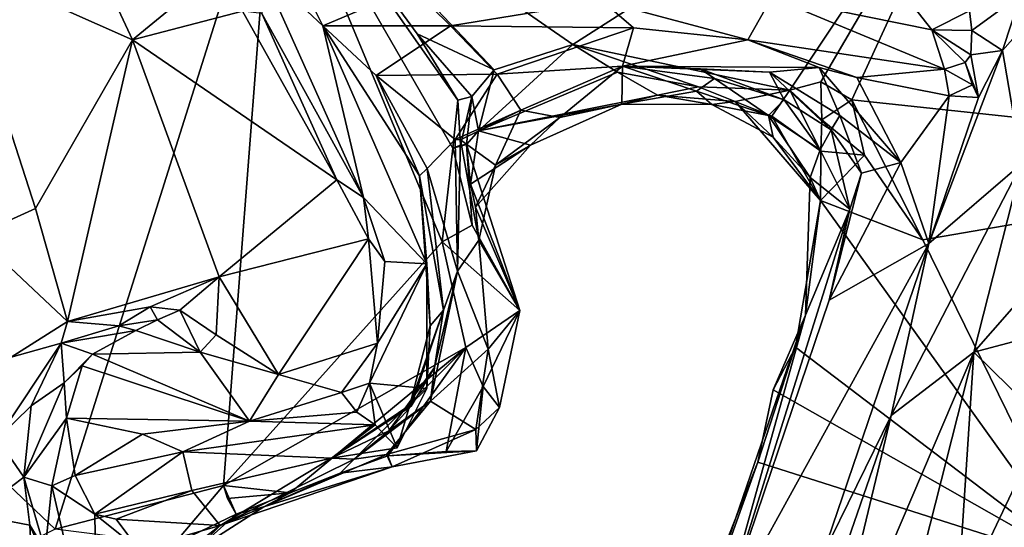
# Model space of a CAD drawing. Units: metres. Extents: x 25 to 28.2, y -12.2 to 12.7.
# Drawn here: x 26 to 26.7, y -8.9 to -8.6 of the extents above; entities that cross this region are included whole.
import ezdxf

# ---------------------------------------------------------------- set-up
doc = ezdxf.new("R2010")
doc.units = ezdxf.units.M

msp = doc.modelspace()

# ---------------------------------------------------------------- linework, layer by layer
at = {"layer": '1'}
for points in [[(26.98062, -8.6784, -1.57816), (26.6976, -8.39811, -1.5814), (26.82167, -8.3893, -1.59153)], [(26.38752, -8.59672, -1.58066), (26.17222, -8.44732, -1.57829), (26.6976, -8.39811, -1.5814)], [(26.38752, -8.59672, -1.58066), (26.6976, -8.39811, -1.5814), (26.54369, -8.62959, -1.58274)], [(26.54369, -8.62959, -1.58274), (26.6976, -8.39811, -1.5814), (26.56602, -8.62352, -1.58096)], [(26.56602, -8.62352, -1.58096), (26.6976, -8.39811, -1.5814), (26.58827, -8.63642, -1.58159)], [(26.58827, -8.63642, -1.58159), (26.6976, -8.39811, -1.5814), (26.98062, -8.6784, -1.57816)], [(26.01513, -8.94557, -1.57572), (25.54294, -8.49672, -1.57556), (26.17222, -8.44732, -1.57829)], [(26.01513, -8.94557, -1.57572), (26.17222, -8.44732, -1.57829), (26.13616, -8.91411, -1.58102)], [(26.13616, -8.91411, -1.58102), (26.17222, -8.44732, -1.57829), (26.29352, -8.73878, -1.57769)], [(26.29352, -8.73878, -1.57769), (26.17222, -8.44732, -1.57829), (26.30123, -8.67123, -1.57186)], [(26.30123, -8.67123, -1.57186), (26.17222, -8.44732, -1.57829), (26.30479, -8.63665, -1.56415)], [(26.30479, -8.63665, -1.56415), (26.17222, -8.44732, -1.57829), (26.27542, -8.58899, -1.57661)], [(26.27542, -8.58899, -1.57661), (26.17222, -8.44732, -1.57829), (26.33103, -8.61485, -1.56886)], [(26.33103, -8.61485, -1.56886), (26.17222, -8.44732, -1.57829), (26.38752, -8.59672, -1.58066)], [(26.01784, -8.47932, -0.77373), (25.94335, -8.5367, -0.76168), (26.07083, -8.59331, -0.80206)], [(26.12519, -8.54837, -0.78515), (26.01784, -8.47932, -0.77373), (26.07083, -8.59331, -0.80206)], [(25.2381, -9.33797, -1.56924), (25.54294, -8.49672, -1.57556), (26.01513, -8.94557, -1.57572)], [(26.20772, -8.58319, -1.10704), (26.17318, -8.51394, -0.97959), (26.16248, -8.54072, -0.86705)], [(26.27196, -8.55575, -1.05242), (26.17318, -8.51394, -0.97959), (26.20772, -8.58319, -1.10704)], [(25.95803, -8.73405, -0.76784), (26.00085, -8.71478, -0.76545), (25.94335, -8.5367, -0.76168)], [(25.94335, -8.5367, -0.76168), (26.00085, -8.71478, -0.76545), (26.07083, -8.59331, -0.80206)], [(26.16248, -8.54072, -0.86705), (26.16368, -8.57434, -0.81005), (26.23689, -8.70676, -0.85744)], [(26.16248, -8.54072, -0.86705), (26.23689, -8.70676, -0.85744), (26.20772, -8.58319, -1.10704)], [(26.12519, -8.54837, -0.78515), (26.07083, -8.59331, -0.80206), (26.14986, -8.57267, -0.79589)], [(26.29958, -8.58322, -1.11908), (26.27196, -8.55575, -1.05242), (26.20772, -8.58319, -1.10704)], [(26.4088, -8.56551, -1.01522), (26.27196, -8.55575, -1.05242), (26.29958, -8.58322, -1.11908)], [(26.53076, -8.56263, -0.92105), (26.64574, -8.58608, -0.94697), (26.61891, -8.5517, -0.90764)], [(26.67294, -8.57251, -0.93446), (26.61891, -8.5517, -0.90764), (26.64574, -8.58608, -0.94697)], [(26.4088, -8.56551, -1.01522), (26.51335, -8.59319, -1.08707), (26.53076, -8.56263, -0.92105)], [(26.53076, -8.56263, -0.92105), (26.51335, -8.59319, -1.08707), (26.65501, -8.61444, -1.03431)], [(26.65501, -8.61444, -1.03431), (26.64574, -8.58608, -0.94697), (26.53076, -8.56263, -0.92105)], [(26.67294, -8.57251, -0.93446), (26.67455, -8.58665, -0.94161), (26.70971, -8.56055, -0.94348)], [(26.70971, -8.56055, -0.94348), (26.67455, -8.58665, -0.94161), (26.69659, -8.60089, -0.93311)], [(26.70971, -8.56055, -0.94348), (26.69659, -8.60089, -0.93311), (26.7116, -8.58425, -0.88656)], [(26.43112, -8.58466, -1.08287), (26.4088, -8.56551, -1.01522), (26.29958, -8.58322, -1.11908)], [(26.51335, -8.59319, -1.08707), (26.4088, -8.56551, -1.01522), (26.43112, -8.58466, -1.08287)], [(26.14986, -8.57267, -0.79589), (26.07083, -8.59331, -0.80206), (26.21782, -8.6941, -0.83342)], [(26.14986, -8.57267, -0.79589), (26.21782, -8.6941, -0.83342), (26.16368, -8.57434, -0.81005)], [(26.23689, -8.70676, -0.85744), (26.16368, -8.57434, -0.81005), (26.21782, -8.6941, -0.83342)], [(26.64574, -8.58608, -0.94697), (26.67455, -8.58665, -0.94161), (26.67294, -8.57251, -0.93446)], [(26.20772, -8.58319, -1.10704), (26.27718, -8.69127, -1.19295), (26.24608, -8.619, -1.25231)], [(26.20772, -8.58319, -1.10704), (26.28248, -8.75442, -1.0569), (26.27718, -8.69127, -1.19295)], [(26.20772, -8.58319, -1.10704), (26.23689, -8.70676, -0.85744), (26.28248, -8.75442, -1.0569)], [(26.20772, -8.58319, -1.10704), (26.24608, -8.619, -1.25231), (26.29958, -8.58322, -1.11908)], [(26.29958, -8.58322, -1.11908), (26.24608, -8.619, -1.25231), (26.33302, -8.61789, -1.27349)], [(26.33302, -8.61789, -1.27349), (26.43112, -8.58466, -1.08287), (26.29958, -8.58322, -1.11908)], [(26.33302, -8.61789, -1.27349), (26.42318, -8.61218, -1.33358), (26.43112, -8.58466, -1.08287)], [(26.51335, -8.59319, -1.08707), (26.43112, -8.58466, -1.08287), (26.42318, -8.61218, -1.33358)], [(26.69659, -8.60089, -0.93311), (26.71061, -8.68238, -0.7167), (26.7116, -8.58425, -0.88656)], [(26.30479, -8.63665, -1.56415), (26.27542, -8.58899, -1.57661), (26.31482, -8.63413, -1.55851)], [(26.31482, -8.63413, -1.55851), (26.27542, -8.58899, -1.57661), (26.33103, -8.61485, -1.56886)], [(26.64574, -8.58608, -0.94697), (26.65501, -8.61444, -1.03431), (26.66973, -8.60967, -0.99263)], [(26.67379, -8.60395, -0.96304), (26.64574, -8.58608, -0.94697), (26.66973, -8.60967, -0.99263)], [(26.64574, -8.58608, -0.94697), (26.67379, -8.60395, -0.96304), (26.67455, -8.58665, -0.94161)], [(26.67455, -8.58665, -0.94161), (26.67379, -8.60395, -0.96304), (26.69659, -8.60089, -0.93311)], [(26.00085, -8.71478, -0.76545), (26.02389, -8.796, -0.77529), (26.07083, -8.59331, -0.80206)], [(26.07083, -8.59331, -0.80206), (26.02389, -8.796, -0.77529), (26.13302, -8.76376, -0.82141)], [(26.07083, -8.59331, -0.80206), (26.13302, -8.76376, -0.82141), (26.21782, -8.6941, -0.83342)], [(26.3197, -8.65882, -1.52632), (26.33103, -8.61485, -1.56886), (26.38752, -8.59672, -1.58066)], [(26.41959, -8.61662, -1.58733), (26.3197, -8.65882, -1.52632), (26.38752, -8.59672, -1.58066)], [(26.41959, -8.61662, -1.58733), (26.38752, -8.59672, -1.58066), (26.47793, -8.62705, -1.5877)], [(26.47793, -8.62705, -1.5877), (26.38752, -8.59672, -1.58066), (26.54369, -8.62959, -1.58274)], [(26.42318, -8.61218, -1.33358), (26.56474, -8.61319, -1.21729), (26.51335, -8.59319, -1.08707)], [(26.51335, -8.59319, -1.08707), (26.56474, -8.61319, -1.21729), (26.5918, -8.62035, -1.18339)], [(26.51335, -8.59319, -1.08707), (26.5918, -8.62035, -1.18339), (26.65501, -8.61444, -1.03431)], [(26.67938, -8.63485, -0.97498), (26.64356, -8.73997, -0.87792), (26.69659, -8.60089, -0.93311)], [(26.64356, -8.73997, -0.87792), (26.71061, -8.68238, -0.7167), (26.69659, -8.60089, -0.93311)], [(26.67379, -8.60395, -0.96304), (26.66973, -8.60967, -0.99263), (26.67938, -8.63485, -0.97498)], [(26.67379, -8.60395, -0.96304), (26.67938, -8.63485, -0.97498), (26.69659, -8.60089, -0.93311)], [(26.33302, -8.61789, -1.27349), (26.35009, -8.6438, -1.36168), (26.42318, -8.61218, -1.33358)], [(26.35009, -8.6438, -1.36168), (26.37821, -8.64917, -1.43734), (26.42318, -8.61218, -1.33358)], [(26.42318, -8.61218, -1.33358), (26.37821, -8.64917, -1.43734), (26.42286, -8.63963, -1.49468)], [(26.42318, -8.61218, -1.33358), (26.42286, -8.63963, -1.49468), (26.47659, -8.63025, -1.46769)], [(26.52896, -8.61651, -1.32492), (26.56474, -8.61319, -1.21729), (26.42318, -8.61218, -1.33358)], [(26.48951, -8.62119, -1.43233), (26.4791, -8.61403, -1.37457), (26.42318, -8.61218, -1.33358)], [(26.52896, -8.61651, -1.32492), (26.42318, -8.61218, -1.33358), (26.4791, -8.61403, -1.37457)], [(26.47659, -8.63025, -1.46769), (26.48951, -8.62119, -1.43233), (26.42318, -8.61218, -1.33358)], [(26.52896, -8.61651, -1.32492), (26.57966, -8.64777, -1.30905), (26.56474, -8.61319, -1.21729)], [(26.5918, -8.62035, -1.18339), (26.56474, -8.61319, -1.21729), (26.62348, -8.68163, -1.26696)], [(26.57966, -8.64777, -1.30905), (26.62348, -8.68163, -1.26696), (26.56474, -8.61319, -1.21729)], [(26.66973, -8.60967, -0.99263), (26.65501, -8.61444, -1.03431), (26.67509, -8.62555, -1.00123)], [(26.66973, -8.60967, -0.99263), (26.67509, -8.62555, -1.00123), (26.67938, -8.63485, -0.97498)], [(26.24608, -8.619, -1.25231), (26.30279, -8.66509, -1.31444), (26.33302, -8.61789, -1.27349)], [(26.24608, -8.619, -1.25231), (26.28268, -8.68593, -1.2643), (26.30279, -8.66509, -1.31444)], [(26.28268, -8.68593, -1.2643), (26.24608, -8.619, -1.25231), (26.27718, -8.69127, -1.19295)], [(26.35009, -8.6438, -1.36168), (26.33302, -8.61789, -1.27349), (26.30279, -8.66509, -1.31444)], [(26.31482, -8.63413, -1.55851), (26.33103, -8.61485, -1.56886), (26.3197, -8.65882, -1.52632)], [(26.41959, -8.61662, -1.58733), (26.44852, -8.63304, -1.55404), (26.3197, -8.65882, -1.52632)], [(26.44852, -8.63304, -1.55404), (26.41959, -8.61662, -1.58733), (26.47793, -8.62705, -1.5877)], [(26.4791, -8.61403, -1.37457), (26.53955, -8.63634, -1.40708), (26.52896, -8.61651, -1.32492)], [(26.53955, -8.63634, -1.40708), (26.4791, -8.61403, -1.37457), (26.48951, -8.62119, -1.43233)], [(26.53955, -8.63634, -1.40708), (26.57326, -8.65812, -1.36876), (26.52896, -8.61651, -1.32492)], [(26.57326, -8.65812, -1.36876), (26.57966, -8.64777, -1.30905), (26.52896, -8.61651, -1.32492)], [(26.65823, -8.63347, -1.1175), (26.65501, -8.61444, -1.03431), (26.5918, -8.62035, -1.18339)], [(26.5918, -8.62035, -1.18339), (26.62348, -8.68163, -1.26696), (26.65823, -8.63347, -1.1175)], [(26.65501, -8.61444, -1.03431), (26.65823, -8.63347, -1.1175), (26.67509, -8.62555, -1.00123)], [(26.47793, -8.62705, -1.5877), (26.50435, -8.63765, -1.59155), (26.44852, -8.63304, -1.55404)], [(26.48951, -8.62119, -1.43233), (26.47659, -8.63025, -1.46769), (26.52836, -8.64772, -1.47133)], [(26.47793, -8.62705, -1.5877), (26.54369, -8.62959, -1.58274), (26.50435, -8.63765, -1.59155)], [(26.48951, -8.62119, -1.43233), (26.52836, -8.64772, -1.47133), (26.53955, -8.63634, -1.40708)], [(26.54369, -8.62959, -1.58274), (26.56602, -8.62352, -1.58096), (26.5666, -8.65096, -1.5999)], [(26.5666, -8.65096, -1.5999), (26.56602, -8.62352, -1.58096), (26.58827, -8.63642, -1.58159)], [(26.67509, -8.62555, -1.00123), (26.65823, -8.63347, -1.1175), (26.67938, -8.63485, -0.97498)], [(26.30664, -8.66904, -1.56037), (26.30479, -8.63665, -1.56415), (26.31482, -8.63413, -1.55851)], [(26.31091, -8.66866, -1.52681), (26.30664, -8.66904, -1.56037), (26.31482, -8.63413, -1.55851)], [(26.31091, -8.66866, -1.52681), (26.31482, -8.63413, -1.55851), (26.3197, -8.65882, -1.52632)], [(26.42286, -8.63963, -1.49468), (26.3197, -8.65882, -1.52632), (26.44852, -8.63304, -1.55404)], [(26.48763, -8.63986, -1.52008), (26.47659, -8.63025, -1.46769), (26.42286, -8.63963, -1.49468)], [(26.48763, -8.63986, -1.52008), (26.42286, -8.63963, -1.49468), (26.44852, -8.63304, -1.55404)], [(26.44852, -8.63304, -1.55404), (26.50435, -8.63765, -1.59155), (26.48763, -8.63986, -1.52008)], [(26.48763, -8.63986, -1.52008), (26.52836, -8.64772, -1.47133), (26.47659, -8.63025, -1.46769)], [(26.53079, -8.64823, -1.59544), (26.50435, -8.63765, -1.59155), (26.54369, -8.62959, -1.58274)], [(26.53079, -8.64823, -1.59544), (26.54369, -8.62959, -1.58274), (26.56602, -8.67351, -1.59025)], [(26.56602, -8.67351, -1.59025), (26.54369, -8.62959, -1.58274), (26.5666, -8.65096, -1.5999)], [(26.62348, -8.68163, -1.26696), (26.64356, -8.73997, -0.87792), (26.65823, -8.63347, -1.1175)], [(26.65823, -8.63347, -1.1175), (26.64356, -8.73997, -0.87792), (26.67938, -8.63485, -0.97498)], [(26.30123, -8.67123, -1.57186), (26.30479, -8.63665, -1.56415), (26.30664, -8.66904, -1.56037)], [(26.35717, -8.66903, -1.48682), (26.3197, -8.65882, -1.52632), (26.42286, -8.63963, -1.49468)], [(26.35717, -8.66903, -1.48682), (26.42286, -8.63963, -1.49468), (26.37821, -8.64917, -1.43734)], [(26.5317, -8.66339, -1.53165), (26.48763, -8.63986, -1.52008), (26.50435, -8.63765, -1.59155)], [(26.52836, -8.64772, -1.47133), (26.48763, -8.63986, -1.52008), (26.5317, -8.66339, -1.53165)], [(26.50435, -8.63765, -1.59155), (26.53079, -8.64823, -1.59544), (26.56563, -8.70895, -1.57485)], [(26.5317, -8.66339, -1.53165), (26.50435, -8.63765, -1.59155), (26.56563, -8.70895, -1.57485)], [(26.53955, -8.63634, -1.40708), (26.52836, -8.64772, -1.47133), (26.56552, -8.6725, -1.43082)], [(26.56552, -8.6725, -1.43082), (26.57326, -8.65812, -1.36876), (26.53955, -8.63634, -1.40708)], [(26.5666, -8.65096, -1.5999), (26.58827, -8.63642, -1.58159), (26.59739, -8.67632, -1.58127)], [(26.59739, -8.67632, -1.58127), (26.58827, -8.63642, -1.58159), (26.63936, -8.73725, -1.57927)], [(26.63936, -8.73725, -1.57927), (26.58827, -8.63642, -1.58159), (26.98062, -8.6784, -1.57816)], [(26.30279, -8.66509, -1.31444), (26.30662, -8.66523, -1.32214), (26.35009, -8.6438, -1.36168)], [(26.33189, -8.68338, -1.41295), (26.35009, -8.6438, -1.36168), (26.30662, -8.66523, -1.32214)], [(26.37821, -8.64917, -1.43734), (26.35009, -8.6438, -1.36168), (26.33189, -8.68338, -1.41295)], [(26.52836, -8.64772, -1.47133), (26.55837, -8.69237, -1.49508), (26.56552, -8.6725, -1.43082)], [(26.55837, -8.69237, -1.49508), (26.52836, -8.64772, -1.47133), (26.5317, -8.66339, -1.53165)], [(26.56563, -8.70895, -1.57485), (26.53079, -8.64823, -1.59544), (26.56602, -8.67351, -1.59025)], [(26.57326, -8.65812, -1.36876), (26.59517, -8.68926, -1.32552), (26.57966, -8.64777, -1.30905)], [(26.57966, -8.64777, -1.30905), (26.59517, -8.68926, -1.32552), (26.62348, -8.68163, -1.26696)], [(26.35717, -8.66903, -1.48682), (26.37821, -8.64917, -1.43734), (26.33189, -8.68338, -1.41295)], [(26.56602, -8.67351, -1.59025), (26.5666, -8.65096, -1.5999), (26.59739, -8.67632, -1.58127)], [(26.31091, -8.66866, -1.52681), (26.3197, -8.65882, -1.52632), (26.31387, -8.69717, -1.51127)], [(26.3197, -8.65882, -1.52632), (26.35717, -8.66903, -1.48682), (26.31387, -8.69717, -1.51127)], [(26.58686, -8.71509, -1.37659), (26.57326, -8.65812, -1.36876), (26.56552, -8.6725, -1.43082)], [(26.58686, -8.71509, -1.37659), (26.59517, -8.68926, -1.32552), (26.57326, -8.65812, -1.36876)], [(26.30463, -8.75982, -1.33284), (26.30279, -8.66509, -1.31444), (26.28268, -8.68593, -1.2643)], [(26.30123, -8.67123, -1.57186), (26.30664, -8.66904, -1.56037), (26.31091, -8.66866, -1.52681)], [(26.30123, -8.67123, -1.57186), (26.31091, -8.66866, -1.52681), (26.3152, -8.72679, -1.56499)], [(26.30463, -8.75982, -1.33284), (26.30662, -8.66523, -1.32214), (26.30279, -8.66509, -1.31444)], [(26.30463, -8.75982, -1.33284), (26.3198, -8.73755, -1.42042), (26.30662, -8.66523, -1.32214)], [(26.30662, -8.66523, -1.32214), (26.3198, -8.73755, -1.42042), (26.33189, -8.68338, -1.41295)], [(26.34935, -8.78809, -1.53157), (26.31091, -8.66866, -1.52681), (26.31387, -8.69717, -1.51127)], [(26.3152, -8.72679, -1.56499), (26.31091, -8.66866, -1.52681), (26.34935, -8.78809, -1.53157)], [(26.31761, -8.71376, -1.47698), (26.31387, -8.69717, -1.51127), (26.35717, -8.66903, -1.48682)], [(26.33189, -8.68338, -1.41295), (26.31761, -8.71376, -1.47698), (26.35717, -8.66903, -1.48682)], [(26.5317, -8.66339, -1.53165), (26.56563, -8.70895, -1.57485), (26.55837, -8.69237, -1.49508)], [(26.29352, -8.73878, -1.57769), (26.30123, -8.67123, -1.57186), (26.3152, -8.72679, -1.56499)], [(26.58686, -8.71509, -1.37659), (26.56552, -8.6725, -1.43082), (26.55837, -8.69237, -1.49508)], [(26.56563, -8.70895, -1.57485), (26.56602, -8.67351, -1.59025), (26.59739, -8.67632, -1.58127)], [(26.56563, -8.70895, -1.57485), (26.59739, -8.67632, -1.58127), (26.63936, -8.73725, -1.57927)], [(26.33189, -8.68338, -1.41295), (26.3198, -8.73755, -1.42042), (26.31761, -8.71376, -1.47698)], [(26.57196, -8.78066, -1.30646), (26.64356, -8.73997, -0.87792), (26.62348, -8.68163, -1.26696)], [(26.59517, -8.68926, -1.32552), (26.57196, -8.78066, -1.30646), (26.62348, -8.68163, -1.26696)], [(26.61643, -8.86358, -0.75186), (26.67606, -8.81815, -0.70185), (26.71061, -8.68238, -0.7167)], [(26.64356, -8.73997, -0.87792), (26.61643, -8.86358, -0.75186), (26.71061, -8.68238, -0.7167)], [(26.75413, -8.97158, -1.58515), (26.63936, -8.73725, -1.57927), (26.98062, -8.6784, -1.57816)], [(26.71061, -8.68238, -0.7167), (26.67606, -8.81815, -0.70185), (26.75803, -8.72455, -0.68262)], [(26.27718, -8.69127, -1.19295), (26.2944, -8.78785, -1.24334), (26.28268, -8.68593, -1.2643)], [(26.2944, -8.78785, -1.24334), (26.27718, -8.69127, -1.19295), (26.28477, -8.79908, -1.1712)], [(26.28477, -8.79908, -1.1712), (26.27718, -8.69127, -1.19295), (26.28248, -8.75442, -1.0569)], [(26.30463, -8.75982, -1.33284), (26.28268, -8.68593, -1.2643), (26.2944, -8.78785, -1.24334)], [(26.59517, -8.68926, -1.32552), (26.58686, -8.71509, -1.37659), (26.57196, -8.78066, -1.30646)], [(26.21782, -8.6941, -0.83342), (26.13302, -8.76376, -0.82141), (26.24063, -8.73661, -0.84482)], [(26.21782, -8.6941, -0.83342), (26.24063, -8.73661, -0.84482), (26.23689, -8.70676, -0.85744)], [(26.31387, -8.69717, -1.51127), (26.31761, -8.71376, -1.47698), (26.34935, -8.78809, -1.53157)], [(26.55486, -8.79152, -1.50986), (26.55837, -8.69237, -1.49508), (26.56563, -8.70895, -1.57485)], [(26.55486, -8.79152, -1.50986), (26.58686, -8.71509, -1.37659), (26.55837, -8.69237, -1.49508)], [(26.23689, -8.70676, -0.85744), (26.24063, -8.73661, -0.84482), (26.25215, -8.75279, -0.87083)], [(26.23689, -8.70676, -0.85744), (26.25215, -8.75279, -0.87083), (26.28248, -8.75442, -1.0569)], [(26.75413, -8.97158, -1.58515), (26.54766, -8.81452, -1.57482), (26.56563, -8.70895, -1.57485)], [(26.54766, -8.81452, -1.57482), (26.55486, -8.79152, -1.50986), (26.56563, -8.70895, -1.57485)], [(26.75413, -8.97158, -1.58515), (26.56563, -8.70895, -1.57485), (26.63936, -8.73725, -1.57927)], [(26.00085, -8.71478, -0.76545), (25.95803, -8.73405, -0.76784), (26.02389, -8.796, -0.77529)], [(26.31761, -8.71376, -1.47698), (26.3198, -8.73755, -1.42042), (26.34935, -8.78809, -1.53157)], [(26.49355, -9.01233, -1.23791), (26.57196, -8.78066, -1.30646), (26.58686, -8.71509, -1.37659)], [(26.55486, -8.79152, -1.50986), (26.49355, -9.01233, -1.23791), (26.58686, -8.71509, -1.37659)], [(26.34935, -8.78809, -1.53157), (26.29352, -8.73878, -1.57769), (26.3152, -8.72679, -1.56499)], [(26.67606, -8.81815, -0.70185), (26.75206, -8.79784, -0.69058), (26.75803, -8.72455, -0.68262)], [(25.95803, -8.73405, -0.76784), (25.98354, -8.82173, -0.78418), (26.02389, -8.796, -0.77529)], [(26.13302, -8.76376, -0.82141), (26.17572, -8.83425, -0.84579), (26.24063, -8.73661, -0.84482)], [(26.13616, -8.91411, -1.58102), (26.29352, -8.73878, -1.57769), (26.31052, -8.81462, -1.5762)], [(26.17572, -8.83425, -0.84579), (26.24704, -8.81167, -0.85695), (26.24063, -8.73661, -0.84482)], [(26.24063, -8.73661, -0.84482), (26.24704, -8.81167, -0.85695), (26.25215, -8.75279, -0.87083)], [(26.31052, -8.81462, -1.5762), (26.29352, -8.73878, -1.57769), (26.34935, -8.78809, -1.53157)], [(26.32662, -8.81584, -1.42662), (26.3198, -8.73755, -1.42042), (26.30463, -8.75982, -1.33284)], [(26.34935, -8.78809, -1.53157), (26.3198, -8.73755, -1.42042), (26.32662, -8.81584, -1.42662)], [(26.49355, -9.01233, -1.23791), (26.64356, -8.73997, -0.87792), (26.57196, -8.78066, -1.30646)], [(26.49355, -9.01233, -1.23791), (26.56717, -8.96442, -0.80103), (26.64356, -8.73997, -0.87792)], [(26.64356, -8.73997, -0.87792), (26.56717, -8.96442, -0.80103), (26.61643, -8.86358, -0.75186)], [(26.24704, -8.81167, -0.85695), (26.24134, -8.84038, -0.87248), (26.28248, -8.75442, -1.0569)], [(26.28248, -8.75442, -1.0569), (26.24134, -8.84038, -0.87248), (26.28241, -8.84435, -1.10923)], [(26.28248, -8.75442, -1.0569), (26.25215, -8.75279, -0.87083), (26.24704, -8.81167, -0.85695)], [(26.28248, -8.75442, -1.0569), (26.28241, -8.84435, -1.10923), (26.28477, -8.79908, -1.1712)], [(26.32662, -8.81584, -1.42662), (26.30463, -8.75982, -1.33284), (26.28516, -8.85333, -1.36496)], [(26.28516, -8.85333, -1.36496), (26.30463, -8.75982, -1.33284), (26.28804, -8.8292, -1.29143)], [(26.30463, -8.75982, -1.33284), (26.2944, -8.78785, -1.24334), (26.28804, -8.8292, -1.29143)], [(26.02389, -8.796, -0.77529), (26.08348, -8.7855, -0.80201), (26.13302, -8.76376, -0.82141)], [(26.13302, -8.76376, -0.82141), (26.08348, -8.7855, -0.80201), (26.10477, -8.78793, -0.81624)], [(26.13302, -8.76376, -0.82141), (26.10477, -8.78793, -0.81624), (26.13087, -8.80566, -0.82269)], [(26.13087, -8.80566, -0.82269), (26.17572, -8.83425, -0.84579), (26.13302, -8.76376, -0.82141)], [(26.02389, -8.796, -0.77529), (26.06096, -8.79911, -0.82464), (26.08348, -8.7855, -0.80201)], [(26.08348, -8.7855, -0.80201), (26.06096, -8.79911, -0.82464), (26.08861, -8.7949, -0.82761)], [(26.08348, -8.7855, -0.80201), (26.08861, -8.7949, -0.82761), (26.10477, -8.78793, -0.81624)], [(26.10477, -8.78793, -0.81624), (26.08861, -8.7949, -0.82761), (26.11939, -8.81818, -0.83936)], [(26.10477, -8.78793, -0.81624), (26.11939, -8.81818, -0.83936), (26.13087, -8.80566, -0.82269)], [(26.28477, -8.79908, -1.1712), (26.27036, -8.85624, -1.17389), (26.2944, -8.78785, -1.24334)], [(26.27124, -8.85688, -1.23738), (26.2944, -8.78785, -1.24334), (26.27036, -8.85624, -1.17389)], [(26.27124, -8.85688, -1.23738), (26.28804, -8.8292, -1.29143), (26.2944, -8.78785, -1.24334)], [(26.32296, -8.84276, -1.56663), (26.31052, -8.81462, -1.5762), (26.34935, -8.78809, -1.53157)], [(26.32296, -8.84276, -1.56663), (26.34935, -8.78809, -1.53157), (26.33485, -8.85798, -1.50652)], [(26.32662, -8.81584, -1.42662), (26.33485, -8.85798, -1.50652), (26.34935, -8.78809, -1.53157)], [(26.02389, -8.796, -0.77529), (25.98354, -8.82173, -0.78418), (26.01945, -8.81164, -0.78951)], [(26.02389, -8.796, -0.77529), (26.01945, -8.81164, -0.78951), (26.06096, -8.79911, -0.82464)], [(26.06096, -8.79911, -0.82464), (26.07307, -8.8024, -0.85136), (26.08861, -8.7949, -0.82761)], [(26.08861, -8.7949, -0.82761), (26.07307, -8.8024, -0.85136), (26.11939, -8.81818, -0.83936)], [(26.52055, -8.89726, -1.57271), (26.46776, -9.04483, -1.42453), (26.55486, -8.79152, -1.50986)], [(26.46776, -9.04483, -1.42453), (26.49355, -9.01233, -1.23791), (26.55486, -8.79152, -1.50986)], [(26.55486, -8.79152, -1.50986), (26.53164, -8.84529, -1.57356), (26.52055, -8.89726, -1.57271)], [(26.54766, -8.81452, -1.57482), (26.53164, -8.84529, -1.57356), (26.55486, -8.79152, -1.50986)], [(26.06096, -8.79911, -0.82464), (26.01945, -8.81164, -0.78951), (26.07307, -8.8024, -0.85136)], [(26.01945, -8.81164, -0.78951), (26.04204, -8.81949, -0.90433), (26.07307, -8.8024, -0.85136)], [(26.07307, -8.8024, -0.85136), (26.04204, -8.81949, -0.90433), (26.11939, -8.81818, -0.83936)], [(26.28477, -8.79908, -1.1712), (26.28241, -8.84435, -1.10923), (26.27036, -8.85624, -1.17389)], [(26.67606, -8.81815, -0.70185), (26.72729, -8.86846, -0.70085), (26.75206, -8.79784, -0.69058)], [(26.01945, -8.81164, -0.78951), (25.97343, -8.88036, -0.82028), (25.99776, -8.8568, -0.82101)], [(25.98354, -8.82173, -0.78418), (25.97343, -8.88036, -0.82028), (26.01945, -8.81164, -0.78951)], [(26.01945, -8.81164, -0.78951), (25.99776, -8.8568, -0.82101), (26.02162, -8.84011, -0.90496)], [(26.01945, -8.81164, -0.78951), (26.02162, -8.84011, -0.90496), (26.04204, -8.81949, -0.90433)], [(26.13087, -8.80566, -0.82269), (26.11939, -8.81818, -0.83936), (26.17572, -8.83425, -0.84579)], [(26.17572, -8.83425, -0.84579), (26.22109, -8.84713, -0.86897), (26.24704, -8.81167, -0.85695)], [(26.24704, -8.81167, -0.85695), (26.22109, -8.84713, -0.86897), (26.24134, -8.84038, -0.87248)], [(26.04204, -8.81949, -0.90433), (26.15501, -8.86765, -0.98314), (26.11939, -8.81818, -0.83936)], [(26.17572, -8.83425, -0.84579), (26.11939, -8.81818, -0.83936), (26.15501, -8.86765, -0.98314)], [(26.13616, -8.91411, -1.58102), (26.31052, -8.81462, -1.5762), (26.18427, -8.91933, -1.57468)], [(26.22023, -8.90507, -1.57568), (26.18427, -8.91933, -1.57468), (26.31052, -8.81462, -1.5762)], [(26.22023, -8.90507, -1.57568), (26.31052, -8.81462, -1.5762), (26.25448, -8.89261, -1.57398)], [(26.25448, -8.89261, -1.57398), (26.31052, -8.81462, -1.5762), (26.29646, -8.88958, -1.56729)], [(26.28516, -8.85333, -1.36496), (26.31774, -8.87373, -1.44928), (26.32662, -8.81584, -1.42662)], [(26.29646, -8.88958, -1.56729), (26.31052, -8.81462, -1.5762), (26.32296, -8.84276, -1.56663)], [(26.31774, -8.87373, -1.44928), (26.33485, -8.85798, -1.50652), (26.32662, -8.81584, -1.42662)], [(26.53164, -8.84529, -1.57356), (26.54766, -8.81452, -1.57482), (26.75413, -8.97158, -1.58515)], [(26.56526, -9.07791, -0.75953), (26.61702, -9.05055, -0.72011), (26.67606, -8.81815, -0.70185)], [(26.61643, -8.86358, -0.75186), (26.56526, -9.07791, -0.75953), (26.67606, -8.81815, -0.70185)], [(26.61702, -9.05055, -0.72011), (26.66409, -9.002, -0.71016), (26.67606, -8.81815, -0.70185)], [(26.72729, -8.86846, -0.70085), (26.67606, -8.81815, -0.70185), (26.66409, -9.002, -0.71016)], [(26.02162, -8.84011, -0.90496), (26.03461, -8.82783, -0.93147), (26.04204, -8.81949, -0.90433)], [(26.03461, -8.82783, -0.93147), (26.15501, -8.86765, -0.98314), (26.04204, -8.81949, -0.90433)], [(26.02162, -8.84011, -0.90496), (26.02324, -8.86548, -1.01188), (26.03461, -8.82783, -0.93147)], [(26.03461, -8.82783, -0.93147), (26.02324, -8.86548, -1.01188), (26.15501, -8.86765, -0.98314)], [(26.25525, -8.87467, -1.28568), (26.28804, -8.8292, -1.29143), (26.27124, -8.85688, -1.23738)], [(26.28516, -8.85333, -1.36496), (26.28804, -8.8292, -1.29143), (26.25525, -8.87467, -1.28568)], [(25.99776, -8.8568, -0.82101), (25.9926, -8.90804, -0.84087), (26.02162, -8.84011, -0.90496)], [(26.02162, -8.84011, -0.90496), (25.9926, -8.90804, -0.84087), (26.02324, -8.86548, -1.01188)], [(26.15501, -8.86765, -0.98314), (26.22109, -8.84713, -0.86897), (26.17572, -8.83425, -0.84579)], [(26.22109, -8.84713, -0.86897), (26.15501, -8.86765, -0.98314), (26.23221, -8.86119, -0.92952)], [(26.23221, -8.86119, -0.92952), (26.24134, -8.84038, -0.87248), (26.22109, -8.84713, -0.86897)], [(26.23221, -8.86119, -0.92952), (26.2454, -8.87039, -1.00143), (26.24134, -8.84038, -0.87248)], [(26.2611, -8.88706, -1.12651), (26.28241, -8.84435, -1.10923), (26.24134, -8.84038, -0.87248)], [(26.2454, -8.87039, -1.00143), (26.2611, -8.88706, -1.12651), (26.24134, -8.84038, -0.87248)], [(26.28241, -8.84435, -1.10923), (26.2611, -8.88706, -1.12651), (26.27036, -8.85624, -1.17389)], [(26.31811, -8.88903, -1.53756), (26.29646, -8.88958, -1.56729), (26.32296, -8.84276, -1.56663)], [(26.31811, -8.88903, -1.53756), (26.32296, -8.84276, -1.56663), (26.33485, -8.85798, -1.50652)], [(26.52055, -8.89726, -1.57271), (26.53164, -8.84529, -1.57356), (26.75413, -8.97158, -1.58515)], [(26.23012, -8.89517, -1.34268), (26.28516, -8.85333, -1.36496), (26.25525, -8.87467, -1.28568)], [(26.25342, -8.8917, -1.41068), (26.28516, -8.85333, -1.36496), (26.23012, -8.89517, -1.34268)], [(26.28516, -8.85333, -1.36496), (26.25342, -8.8917, -1.41068), (26.31774, -8.87373, -1.44928)], [(25.97343, -8.88036, -0.82028), (25.9926, -8.90804, -0.84087), (25.99776, -8.8568, -0.82101)], [(26.23221, -8.86119, -0.92952), (26.15501, -8.86765, -0.98314), (26.2454, -8.87039, -1.00143)], [(26.27036, -8.85624, -1.17389), (26.2611, -8.88706, -1.12651), (26.21399, -8.89435, -1.19107)], [(26.27036, -8.85624, -1.17389), (26.21399, -8.89435, -1.19107), (26.27124, -8.85688, -1.23738)], [(26.25525, -8.87467, -1.28568), (26.27124, -8.85688, -1.23738), (26.21399, -8.89435, -1.19107)], [(26.31774, -8.87373, -1.44928), (26.31811, -8.88903, -1.53756), (26.33485, -8.85798, -1.50652)], [(25.9926, -8.90804, -0.84087), (26.01261, -8.91428, -0.954), (26.02324, -8.86548, -1.01188)], [(26.02324, -8.86548, -1.01188), (26.01261, -8.91428, -0.954), (26.0295, -8.90682, -1.09192)], [(26.07802, -8.87706, -1.04713), (26.15501, -8.86765, -0.98314), (26.02324, -8.86548, -1.01188)], [(26.07802, -8.87706, -1.04713), (26.02324, -8.86548, -1.01188), (26.0295, -8.90682, -1.09192)], [(26.10706, -8.8899, -1.09381), (26.15501, -8.86765, -0.98314), (26.07802, -8.87706, -1.04713)], [(26.15501, -8.86765, -0.98314), (26.10706, -8.8899, -1.09381), (26.2454, -8.87039, -1.00143)], [(26.56717, -8.96442, -0.80103), (26.54138, -9.08086, -0.80329), (26.61643, -8.86358, -0.75186)], [(26.54138, -9.08086, -0.80329), (26.56526, -9.07791, -0.75953), (26.61643, -8.86358, -0.75186)], [(26.66409, -9.002, -0.71016), (26.73101, -8.97555, -0.7341), (26.72729, -8.86846, -0.70085)], [(26.21399, -8.89435, -1.19107), (26.2454, -8.87039, -1.00143), (26.10706, -8.8899, -1.09381)], [(26.2454, -8.87039, -1.00143), (26.21399, -8.89435, -1.19107), (26.2611, -8.88706, -1.12651)], [(26.25525, -8.87467, -1.28568), (26.21399, -8.89435, -1.19107), (26.23012, -8.89517, -1.34268)], [(26.25751, -8.90055, -1.50392), (26.31774, -8.87373, -1.44928), (26.25342, -8.8917, -1.41068)], [(26.25751, -8.90055, -1.50392), (26.31811, -8.88903, -1.53756), (26.31774, -8.87373, -1.44928)], [(25.97343, -8.88036, -0.82028), (25.95678, -8.93497, -0.84354), (25.9926, -8.90804, -0.84087)], [(26.07802, -8.87706, -1.04713), (26.0295, -8.90682, -1.09192), (26.10706, -8.8899, -1.09381)], [(26.25448, -8.89261, -1.57398), (26.29646, -8.88958, -1.56729), (26.31811, -8.88903, -1.53756)], [(26.25751, -8.90055, -1.50392), (26.25448, -8.89261, -1.57398), (26.31811, -8.88903, -1.53756)], [(26.10706, -8.8899, -1.09381), (26.0295, -8.90682, -1.09192), (26.0437, -8.93464, -1.18455)], [(26.10706, -8.8899, -1.09381), (26.0437, -8.93464, -1.18455), (26.11342, -8.91762, -1.20646)], [(26.21399, -8.89435, -1.19107), (26.10706, -8.8899, -1.09381), (26.11342, -8.91762, -1.20646)], [(26.13379, -8.94276, -1.44099), (26.21399, -8.89435, -1.19107), (26.11342, -8.91762, -1.20646)], [(26.23012, -8.89517, -1.34268), (26.13379, -8.94276, -1.44099), (26.25342, -8.8917, -1.41068)], [(26.25342, -8.8917, -1.41068), (26.13379, -8.94276, -1.44099), (26.25751, -8.90055, -1.50392)], [(26.13379, -8.94276, -1.44099), (26.23012, -8.89517, -1.34268), (26.21399, -8.89435, -1.19107)], [(26.25448, -8.89261, -1.57398), (26.25751, -8.90055, -1.50392), (26.22023, -8.90507, -1.57568)], [(26.13379, -8.94276, -1.44099), (26.16514, -8.92952, -1.49163), (26.25751, -8.90055, -1.50392)], [(26.16514, -8.92952, -1.49163), (26.22023, -8.90507, -1.57568), (26.25751, -8.90055, -1.50392)], [(26.46776, -9.04483, -1.42453), (26.52055, -8.89726, -1.57271), (26.48237, -8.99364, -1.57414)], [(26.52055, -8.89726, -1.57271), (26.75413, -8.97158, -1.58515), (26.48237, -8.99364, -1.57414)], [(25.9926, -8.90804, -0.84087), (25.95678, -8.93497, -0.84354), (25.99685, -8.9427, -0.85619)], [(25.9926, -8.90804, -0.84087), (25.99685, -8.9427, -0.85619), (26.00792, -8.96056, -0.87377)], [(25.9926, -8.90804, -0.84087), (26.00792, -8.96056, -0.87377), (26.01261, -8.91428, -0.954)], [(26.0295, -8.90682, -1.09192), (26.01261, -8.91428, -0.954), (26.0437, -8.93464, -1.18455)], [(26.16514, -8.92952, -1.49163), (26.18427, -8.91933, -1.57468), (26.22023, -8.90507, -1.57568)], [(26.01261, -8.91428, -0.954), (26.00792, -8.96056, -0.87377), (26.04558, -9.05594, -0.91007)], [(26.0437, -8.93464, -1.18455), (26.01261, -8.91428, -0.954), (26.04558, -9.05594, -0.91007)], [(26.10037, -8.95626, -1.56447), (26.01513, -8.94557, -1.57572), (26.13616, -8.91411, -1.58102)], [(26.11342, -8.91762, -1.20646), (26.0437, -8.93464, -1.18455), (26.05907, -8.93836, -1.29295)], [(26.05907, -8.93836, -1.29295), (26.13379, -8.94276, -1.44099), (26.11342, -8.91762, -1.20646)], [(26.14529, -8.93462, -1.54104), (26.10037, -8.95626, -1.56447), (26.13616, -8.91411, -1.58102)], [(26.13898, -8.92332, -1.57916), (26.13616, -8.91411, -1.58102), (26.18427, -8.91933, -1.57468)], [(26.14529, -8.93462, -1.54104), (26.13616, -8.91411, -1.58102), (26.13898, -8.92332, -1.57916)], [(26.18427, -8.91933, -1.57468), (26.14529, -8.93462, -1.54104), (26.13898, -8.92332, -1.57916)], [(26.16514, -8.92952, -1.49163), (26.14529, -8.93462, -1.54104), (26.18427, -8.91933, -1.57468)], [(26.1161, -8.96092, -1.50854), (26.14529, -8.93462, -1.54104), (26.16514, -8.92952, -1.49163)], [(26.13379, -8.94276, -1.44099), (26.1161, -8.96092, -1.50854), (26.16514, -8.92952, -1.49163)], [(25.95678, -8.93497, -0.84354), (25.9266, -9.07657, -0.90111), (26.00455, -9.08961, -0.88939)], [(25.95678, -8.93497, -0.84354), (26.00455, -9.08961, -0.88939), (25.99685, -8.9427, -0.85619)], [(26.05907, -8.93836, -1.29295), (26.0437, -8.93464, -1.18455), (26.07509, -8.95995, -1.41041)], [(26.04558, -9.05594, -0.91007), (26.07509, -8.95995, -1.41041), (26.0437, -8.93464, -1.18455)], [(26.07509, -8.95995, -1.41041), (26.13379, -8.94276, -1.44099), (26.05907, -8.93836, -1.29295)], [(26.14529, -8.93462, -1.54104), (26.1161, -8.96092, -1.50854), (26.10037, -8.95626, -1.56447)], [(26.00455, -9.08961, -0.88939), (26.09602, -9.17428, -0.94235), (25.99685, -8.9427, -0.85619)], [(26.00792, -8.96056, -0.87377), (25.99685, -8.9427, -0.85619), (26.04558, -9.05594, -0.91007)], [(25.99685, -8.9427, -0.85619), (26.09602, -9.17428, -0.94235), (26.04558, -9.05594, -0.91007)], [(26.13379, -8.94276, -1.44099), (26.07509, -8.95995, -1.41041), (26.08932, -8.97714, -1.45975)], [(26.13379, -8.94276, -1.44099), (26.08932, -8.97714, -1.45975), (26.1161, -8.96092, -1.50854)]]:
    msp.add_3dface(points, dxfattribs=at)

doc.saveas('drawing.dxf')
